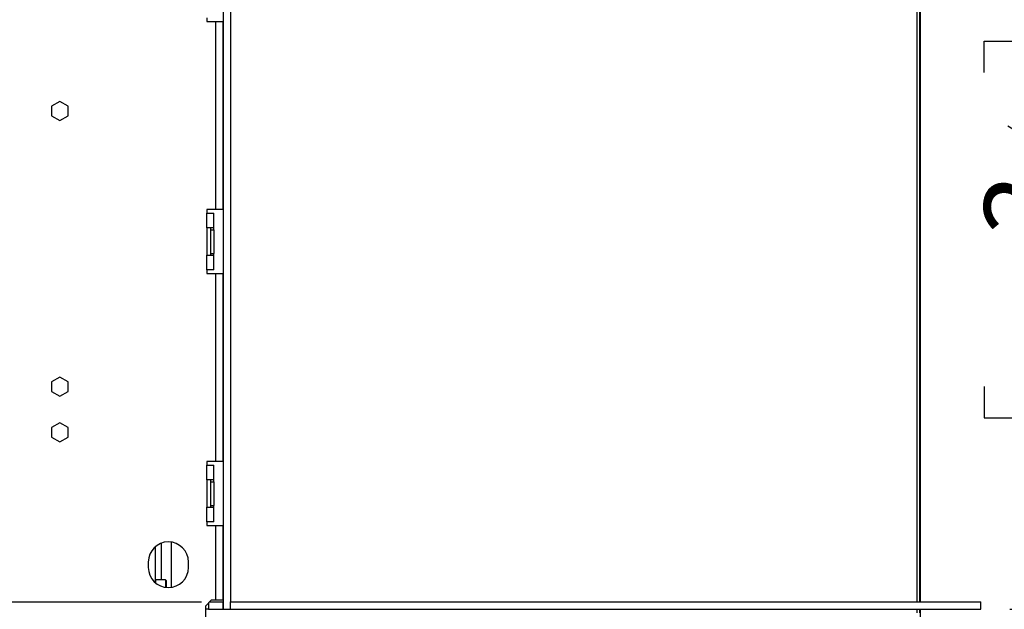
# Model space of a CAD drawing. Units: millimetres. Extents: x 100 to 4228, y 108 to 3316.
# Drawn here: x 2743 to 3282, y 1996 to 2319 of the extents above; entities that cross this region are included whole.
import ezdxf

# ---------------------------------------------------------------- set-up
doc = ezdxf.new("R2010")
doc.units = ezdxf.units.MM
doc.header["$LTSCALE"] = 16
doc.layers.add('FORMAT', color=7, linetype='Continuous')
doc.styles.add('SLDTEXTSTYLE0', font='TXT', dxfattribs={"width": 0.75})
doc.dimstyles.new('SLDDIMSTYLE1', dxfattribs={"dimtxt": 56, "dimasz": 52.832, "dimexe": 0, "dimexo": 0.0625, "dimgap": 14, "dimtad": 1, "dimdec": 0, "dimrnd": 1e-09, "dimzin": 12, "dimdsep": 46, "dimtxsty": 'SLDTEXTSTYLE0', "dimsah": 1, "dimcen": 0.09, "dimadec": 0, "dimazin": 3, "dimtfac": 1, "dimtdec": 0, "dimtofl": 0, "dimtmove": 0, "dimatfit": 3, "dimfxl": 0, "dimfrac": 2, "dimtolj": 1, "dimtzin": 12, "dimarcsym": 0})
doc.dimstyles.new('SLDDIMSTYLE2', dxfattribs={"dimtxt": 56, "dimasz": 52.832, "dimexe": 0, "dimexo": 0.0625, "dimgap": 14, "dimtad": 1, "dimrnd": 1e-09, "dimzin": 12, "dimdsep": 46, "dimtxsty": 'SLDTEXTSTYLE0', "dimsah": 1, "dimcen": 0.09, "dimadec": 0, "dimazin": 3, "dimtfac": 1, "dimtofl": 0, "dimtmove": 0, "dimatfit": 3, "dimfxl": 0, "dimfrac": 2, "dimtolj": 1, "dimtzin": 12, "dimarcsym": 0})

# ---------------------------------------------------------------- blocks, each defined once
blk = doc.blocks.new('_D_3')
at = {"layer": 'FORMAT'}
for p, q in [((3285.17, 2396.49), (3486.66, 2396.49)), ((3470.66, 2396.49), (3470.66, 1996.49)), ((3271.02, 2290.5), (3271.02, 2307.56)), ((3271.02, 2307.56), (3386.87, 2307.56)), ((3386.87, 2307.56), (3386.87, 2290.5)), ((3284.15, 2261.18), (3373.75, 2207.42)), ((3271.02, 2118.44), (3271.02, 2101.38)), ((3386.87, 2101.38), (3386.87, 2118.44)), ((3271.02, 2101.38), (3386.87, 2101.38)), ((3285.21, 1996.49), (3486.66, 1996.49))]:
    blk.add_line(p, q, dxfattribs=at)
for points in [[(3470.66, 2396.49), (3462.53, 2343.66), (3478.79, 2343.66)], [(3470.66, 1996.49), (3478.79, 2049.33), (3462.53, 2049.33)]]:
    blk.add_solid(points, dxfattribs=at)
at = {"layer": 'FORMAT', "attachment_point": 1, "rotation": 90, "style": 'SLDTEXTSTYLE0'}
for s, insert, char_height in [('"', (3296.85, 2267.4), 56), ('4', (3329.12, 2234.3), 44.8), ('400', (3398.47, 2142.4), 56), ('3', (3271.2, 2201.2), 44.8), ('15', (3296.85, 2118.44), 56)]:
    blk.add_mtext(s, dxfattribs=dict(at, insert=insert, char_height=char_height))
blk = doc.blocks.new('_D_4')
at = {"layer": 'FORMAT'}
for p, q in [((2842.31, 2000.49), (2653.2, 2000.49)), ((2669.2, 2000.49), (2669.2, 1750.49)), ((2469.56, 1964.83), (2469.56, 1981.89)), ((2469.56, 1981.89), (2585.41, 1981.89)), ((2585.41, 1981.89), (2585.41, 1964.83)), ((2482.68, 1902.41), (2572.28, 1848.65)), ((2469.56, 1767.94), (2469.56, 1750.88)), ((2585.41, 1750.88), (2585.41, 1767.94)), ((2469.56, 1750.88), (2585.41, 1750.88)), ((2802.21, 1750.49), (2653.2, 1750.49))]:
    blk.add_line(p, q, dxfattribs=at)
for points in [[(2669.2, 2000.49), (2661.07, 1947.66), (2677.33, 1947.66)], [(2669.2, 1750.49), (2677.33, 1803.33), (2661.07, 1803.33)]]:
    blk.add_solid(points, dxfattribs=at)
at = {"layer": 'FORMAT', "attachment_point": 1, "rotation": 90, "style": 'SLDTEXTSTYLE0'}
for s, insert, char_height in [('"', (2495.39, 1941.73), 56), ('16', (2527.66, 1875.53), 44.8), ('250', (2597.01, 1804.32), 56), ('13', (2469.73, 1809.32), 44.8), ('9', (2495.39, 1767.94), 56)]:
    blk.add_mtext(s, dxfattribs=dict(at, insert=insert, char_height=char_height))
blk = doc.blocks.new('_D_5')
at = {"layer": 'FORMAT'}
for p, q in [((3267.21, 2658.99), (3761.72, 2658.99)), ((3745.72, 2658.99), (3745.72, 1750.49)), ((3546.07, 2290.5), (3546.07, 2307.56)), ((3546.07, 2307.56), (3661.93, 2307.56)), ((3661.93, 2307.56), (3661.93, 2290.5)), ((3559.2, 2261.18), (3648.8, 2207.42)), ((3546.07, 2118.44), (3546.07, 2101.38)), ((3661.93, 2101.38), (3661.93, 2118.44)), ((3546.07, 2101.38), (3661.93, 2101.38)), ((3180.09, 1750.49), (3761.72, 1750.49))]:
    blk.add_line(p, q, dxfattribs=at)
for points in [[(3745.72, 2658.99), (3737.59, 2606.16), (3753.84, 2606.16)], [(3745.72, 1750.49), (3753.84, 1803.33), (3737.59, 1803.33)]]:
    blk.add_solid(points, dxfattribs=at)
at = {"layer": 'FORMAT', "attachment_point": 1, "rotation": 90, "style": 'SLDTEXTSTYLE0'}
for s, insert, char_height in [('"', (3571.91, 2267.4), 56), ('4', (3604.18, 2234.3), 44.8), ('909', (3673.53, 2142.4), 56), ('3', (3546.25, 2201.2), 44.8), ('35', (3571.91, 2118.44), 56)]:
    blk.add_mtext(s, dxfattribs=dict(at, insert=insert, char_height=char_height))

msp = doc.modelspace()

# ---------------------------------------------------------------- linework, layer by layer
at = {"color": 7, "linetype": 'Continuous', "lineweight": 25}
for p, q in [((2854.307, 2392.994), (2854.307, 1996.494)), ((2858.307, 2392.994), (2858.307, 2000.494)), ((3235.707, 2394.494), (3235.707, 2000.494)), ((3236.105, 2394.494), (3236.105, 2000.494)), ((2845.207, 2320.394), (2845.207, 2318.394)), ((2845.207, 2318.394), (2850.207, 2318.394)), ((2850.207, 2215.394), (2850.207, 2318.394)), ((2850.207, 2318.394), (2854.207, 2318.394)), ((2854.207, 2215.394), (2854.207, 2318.394)), ((2764.707, 2274.648), (2760.157, 2272.021)), ((2760.157, 2272.021), (2760.157, 2266.768)), ((2769.257, 2272.021), (2764.707, 2274.648)), ((2769.257, 2266.768), (2769.257, 2272.021)), ((2760.157, 2266.768), (2764.707, 2264.141)), ((2764.707, 2264.141), (2769.257, 2266.768)), ((2850.207, 2215.394), (2845.207, 2215.394)), ((2845.207, 2215.394), (2845.207, 2213.394)), ((2845.207, 2205.394), (2845.207, 2213.394)), ((2845.207, 2213.394), (2849.207, 2213.394)), ((2849.207, 2205.394), (2849.207, 2213.394)), ((2854.207, 2215.394), (2850.207, 2215.394)), ((2849.207, 2205.394), (2845.207, 2205.394)), ((2845.207, 2205.394), (2845.207, 2190.394)), ((2847.207, 2205.394), (2847.207, 2204.394)), ((2847.207, 2204.394), (2847.207, 2191.394)), ((2847.207, 2204.394), (2849.207, 2204.394)), ((2849.207, 2204.394), (2849.207, 2205.394)), ((2849.207, 2204.394), (2849.207, 2191.394)), ((2845.207, 2182.394), (2845.207, 2190.394)), ((2845.207, 2190.394), (2849.207, 2190.394)), ((2847.207, 2191.394), (2849.207, 2191.394)), ((2847.207, 2191.394), (2847.207, 2190.394)), ((2849.207, 2190.394), (2849.207, 2191.394)), ((2849.207, 2182.394), (2849.207, 2190.394)), ((2845.207, 2182.394), (2845.207, 2180.394)), ((2849.207, 2182.394), (2845.207, 2182.394)), ((2845.207, 2180.394), (2850.207, 2180.394)), ((2850.207, 2077.394), (2850.207, 2180.394)), ((2850.207, 2180.394), (2854.207, 2180.394)), ((2854.207, 2077.394), (2854.207, 2180.394)), ((2764.707, 2123.648), (2760.157, 2121.021)), ((2760.157, 2121.021), (2760.157, 2115.768)), ((2769.257, 2121.021), (2764.707, 2123.648)), ((2769.257, 2115.768), (2769.257, 2121.021)), ((2760.157, 2115.768), (2764.707, 2113.141)), ((2764.707, 2113.141), (2769.257, 2115.768)), ((2764.707, 2098.648), (2760.157, 2096.021)), ((2769.257, 2096.021), (2764.707, 2098.648)), ((2760.157, 2096.021), (2760.157, 2090.768)), ((2769.257, 2090.768), (2769.257, 2096.021)), ((2760.157, 2090.768), (2764.707, 2088.141)), ((2764.707, 2088.141), (2769.257, 2090.768)), ((2850.207, 2077.394), (2845.207, 2077.394)), ((2845.207, 2077.394), (2845.207, 2075.394)), ((2854.207, 2077.394), (2850.207, 2077.394)), ((2845.207, 2067.394), (2845.207, 2075.394)), ((2845.207, 2075.394), (2849.207, 2075.394)), ((2849.207, 2067.394), (2849.207, 2075.394)), ((2849.207, 2067.394), (2845.207, 2067.394)), ((2845.207, 2067.394), (2845.207, 2052.394)), ((2847.207, 2067.394), (2847.207, 2066.394)), ((2847.207, 2066.394), (2849.207, 2066.394)), ((2847.207, 2066.394), (2847.207, 2053.394)), ((2849.207, 2066.394), (2849.207, 2067.394)), ((2849.207, 2066.394), (2849.207, 2053.394)), ((2845.207, 2044.394), (2845.207, 2052.394)), ((2845.207, 2052.394), (2849.207, 2052.394)), ((2847.207, 2053.394), (2849.207, 2053.394)), ((2847.207, 2053.394), (2847.207, 2052.394)), ((2849.207, 2052.394), (2849.207, 2053.394)), ((2849.207, 2044.394), (2849.207, 2052.394)), ((2849.207, 2044.394), (2845.207, 2044.394)), ((2845.207, 2044.394), (2845.207, 2042.394)), ((2845.207, 2042.394), (2850.207, 2042.394)), ((2850.207, 2001.465), (2850.207, 2042.394)), ((2850.207, 2042.394), (2854.207, 2042.394)), ((2854.207, 2001.465), (2854.207, 2042.394)), ((2816.933, 2030.646), (2816.933, 2011.143)), ((2825.933, 2008.531), (2825.933, 2033.258)), ((2813.207, 2022.394), (2813.207, 2019.394)), ((2835.207, 2019.394), (2835.207, 2022.394)), ((2817.233, 2012.553), (2816.933, 2012.253)), ((2822.633, 2012.553), (2817.233, 2012.553)), ((2817.233, 2012.553), (2817.233, 2010.888)), ((2822.933, 2012.253), (2822.633, 2012.553)), ((2822.633, 2012.553), (2822.633, 2008.508)), ((2822.933, 2012.253), (2822.933, 2008.468)), ((2844.707, 1998.465), (2847.707, 2001.465)), ((2850.207, 2001.465), (2847.707, 2001.465)), ((2854.207, 2001.465), (2850.207, 2001.465)), ((2844.707, 1991.465), (2844.707, 1998.465)), ((2846.207, 1996.494), (2844.707, 1996.494)), ((2846.207, 1999.965), (2846.207, 1996.494)), ((2846.207, 1996.494), (2854.207, 1996.494)), ((2846.736, 2000.494), (2854.207, 2000.494)), ((2854.207, 1996.494), (2854.207, 2000.494)), ((2854.307, 2000.494), (2854.207, 2000.494)), ((2854.207, 1996.494), (2854.307, 1996.494)), ((2854.307, 1996.494), (2858.307, 1996.494)), ((2858.307, 1996.494), (2858.307, 2000.494)), ((2858.307, 2000.494), (3269.207, 2000.494)), ((2858.307, 1996.494), (3269.207, 1996.494)), ((3235.707, 1996.494), (3235.707, 1994.494)), ((3236.105, 1996.494), (3236.105, 1982.793)), ((3269.207, 1996.494), (3269.207, 2000.494))]:
    msp.add_line(p, q, dxfattribs=at)
at = {"color": 8, "linetype": 'Continuous', "lineweight": 25}
for p, q in [((3234.207, 2394.494), (3234.207, 2000.494)), ((2820.433, 2012.553), (2820.433, 2032.727)), ((3234.207, 1996.494), (3234.207, 1994.494))]:
    msp.add_line(p, q, dxfattribs=at)
at = {"color": 7, "linetype": 'Continuous', "lineweight": 25}
for centre, start, end in [((2824.207, 2022.394), 0, 180), ((2824.207, 2019.394), 180, 0)]:
    msp.add_arc(centre, 11, start, end, dxfattribs=at)

# ---------------------------------------------------------------- dimensions: what is measured, and where the dimension line sits
at = {"layer": 'FORMAT'}
for base, p1, p2, dimstyle, picture, middle in [((3745.716961248, 1750.494455414), (3251.206827239, 2658.994455414), (3164.087971544, 1750.494455414), 'SLDDIMSTYLE1', '_D_5', (3745.716961248, 2204.471445518)), ((3470.661, 1996.494), (3269.171, 2396.494), (3269.207, 1996.494), 'SLDDIMSTYLE2', '_D_3', (3470.661, 2204.471)), ((2669.2, 1750.494), (2858.307, 2000.494), (2818.207, 1750.494), 'SLDDIMSTYLE2', '_D_4', (2669.2, 1866.387))]:
    dim = msp.add_linear_dim(base=base, p1=p1, p2=p2, angle=90, dimstyle=dimstyle, dxfattribs=at)
    dim.commit()
    dim.dimension.update_dxf_attribs({"geometry": picture, "text_midpoint": middle, "dimtype": 160})

doc.saveas('drawing.dxf')
